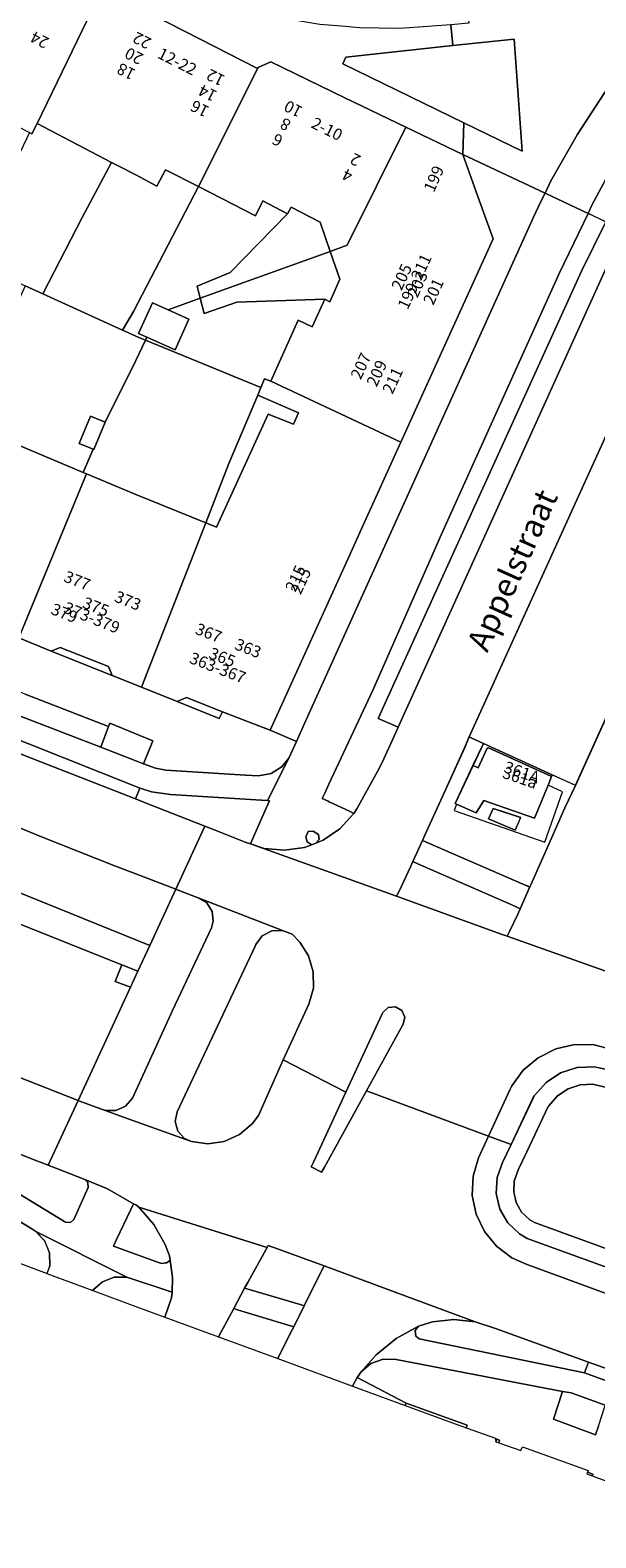
# Model space of a CAD drawing. Units: metres. Extents: x 75093 to 80256, y 453306 to 456736.
# Drawn here: x 77191 to 77239, y 453490 to 453619 of the extents above; entities that cross this region are included whole.
import ezdxf
from ezdxf.enums import TextEntityAlignment as Align

# ---------------------------------------------------------------- set-up
doc = ezdxf.new("R2010")
doc.units = ezdxf.units.M
doc.header["$MEASUREMENT"] = 0
for name, color, linetype, lineweight in [('Begroeid terreindeel_groenvoorziening_0', 7, 'Continuous', 0), ('Begroeid terreindeel_groenvoorziening_gras- en kruidachtigen_0', 7, 'Continuous', 0), ('Begroeid terreindeel_groenvoorziening_heesters_0', 7, 'Continuous', 0), ('Gebouwinstallatie_bordes_0', 7, 'Continuous', 0), ('Gebouwinstallatie_luifel_1', 7, 'Continuous', 0), ('Nummeraanduiding', 7, 'Continuous', 0), ('Nummeraanduidingreeks', 7, 'Continuous', 0), ('Onbegroeid terreindeel_erf_0', 7, 'Continuous', 0), ('Onbegroeid terreindeel_onverhard_0', 7, 'Continuous', 0), ('Openbare ruimte label_Weg', 7, 'Continuous', 0), ('Pand_0', 7, 'Continuous', 0), ('Wegdeel_gesloten verharding_asfalt_0', 7, 'Continuous', 0), ('Wegdeel_open verharding_0', 7, 'Continuous', 0), ('Wegdeel_open verharding_betonstraatstenen_0', 7, 'Continuous', 0), ('Wegdeel_open verharding_gebakken klinkers_0', 7, 'Continuous', 0), ('Wegdeel_open verharding_sierbestrating_0', 7, 'Continuous', 0), ('Wegdeel_open verharding_tegels_0', 7, 'Continuous', 0)]:
    doc.layers.add(name, color=color, linetype=linetype, lineweight=lineweight)

# ---------------------------------------------------------------- blocks, each defined once
blk = doc.blocks.new('BGT_lev_stadsdelen_Segbroek_REALDWG_1_FMEBLOCK356')
at = {"layer": 'Wegdeel_open verharding_sierbestrating_0'}
for points in [[(13.82, 18.36), (4.79, 22.6), (-13.82, -18.43), (-13.6, -18.53), (-12.6, -18.99), (-6.7, -21.68), (-4.71, -22.59)], [(6.71, 10.82), (7.19, 11.85), (8.01, 11.43), (7.53, 10.4)]]:
    blk.add_lwpolyline(points, close=True, dxfattribs=at)
blk = doc.blocks.new('BGT_lev_stadsdelen_Segbroek_REALDWG_1_FMEBLOCK635')
at = {"layer": 'Wegdeel_open verharding_tegels_0'}
for points in [[(6.79, 3.05), (8.34, 4.89), (8.82, 5.64), (8.94, 6.68), (8.64, 7.44), (8.05, 8.01), (6.71, 8.49), (5.73, 8.68), (4.72, 8.77), (3.72, 8.75), (2.72, 8.63), (-3.66, 8.07), (-7.47, 7.69), (-7.6, 7.68), (-7.39, 5.85), (-8.94, 5.71), (-8.77, 3.92), (-3.51, 4.47), (-2.83, -5.15), (-7.83, -2.72), (-7.92, -5.44), (-0.84, -8.77), (-0.39, -7.75), (1.91, -3.75), (4.26, -0.13)], [(5.57, 7.04), (6.91, 5.85), (5.74, 4.51), (4.4, 5.64)]]:
    blk.add_lwpolyline(points, close=True, dxfattribs=at)
blk = doc.blocks.new('BGT_lev_stadsdelen_Segbroek_REALDWG_1_FMEBLOCK961')
at = {"layer": 'Wegdeel_open verharding_tegels_0'}
for points in [[(-1.31, 0.98), (-1.97, -0.08), (-3.64, 0.68), (-3.76, 0.74), (-2.23, 3.99), (-1.33, 5.89), (-2.32, 6.35), (-2.55, 6.45), (-2.92, 5.55), (-4.84, 1.34), (-6.35, -1.99), (-6.57, -2.45), (-6.1, -2.65), (2.19, -6.25), (2.65, -6.45), (2.85, -5.99), (4.5, -2.24), (5.64, 0.35), (6.57, 2.28), (4.58, 3.19), (4.49, 2.97), (4.21, 2.29), (3.06, -0.54)], [(1.86, -0.48), (1.39, -1.57), (-0.89, -0.59), (-0.5, 0.3)]]:
    blk.add_lwpolyline(points, close=True, dxfattribs=at)
blk = doc.blocks.new('BGT_lev_stadsdelen_Segbroek_REALDWG_1_FMEBLOCK1099')
at = {"layer": 'Begroeid terreindeel_groenvoorziening_gras- en kruidachtigen_0'}
for points in [[(-6.88, 2.36), (-7.61, 0.81), (-8.08, -0.48), (-8.16, -1.85), (-7.84, -3.19), (-7.15, -4.38), (-6.15, -5.32), (-5.49, -5.71), (3.67, -9.04), (5.95, -2.33), (8.16, 4.14), (6.8, 6.95), (1.73, 8.71), (0.27, 9.04), (-1.21, 8.97), (-2.63, 8.51), (-3.87, 7.69), (-4.85, 6.57), (-4.99, 6.34)], [(-5.25, -4.11), (-5.97, -3.44), (-6.43, -2.63), (-6.65, -1.72), (-6.6, -0.79), (-6.23, 0.23), (-5.52, 1.72), (-3.68, 5.62), (-3.64, 5.67), (-2.88, 6.55), (-1.97, 7.14), (-0.94, 7.48), (0.14, 7.53), (1.31, 7.27), (5.72, 5.74), (6.54, 4.04), (4.53, -1.85), (2.74, -7.11), (-4.85, -4.35)]]:
    blk.add_lwpolyline(points, close=True, dxfattribs=at)
blk = doc.blocks.new('BGT_lev_stadsdelen_Segbroek_REALDWG_1_FMEBLOCK2585')
at = {"layer": 'Wegdeel_open verharding_tegels_0'}
for points in [[(-15.9075, 8.0985), (-21.2605, 10.8655), (-46.5675, 24.0855), (-51.7995, 27.1235), (-50.7915, 28.6065), (-51.1825, 28.8645), (-55.4405, 31.6425), (-57.6205, 33.0015), (-58.4565, 31.4885), (-63.9555, 35.1105), (-63.0355, 36.5835), (-65.7195, 38.2105), (-67.0445, 38.7605), (-68.2315, 37.3055), (-71.3115, 33.5315), (-69.1935, 33.9665), (-66.5935, 32.2895), (-66.3165, 32.7065), (-61.9585, 29.8885), (-57.2775, 26.8495), (-58.8635, 23.8635), (-57.9835, 23.3945), (-55.1325, 21.9335), (-53.9455, 24.2425), (-49.6225, 22.0215), (-49.5495, 22.1635), (-48.9425, 23.2795), (-48.6865, 23.7775), (-42.3775, 20.5335), (-37.9375, 18.2275), (-36.2805, 17.3785), (-31.8295, 15.0725), (-27.5335, 12.8475), (-25.8595, 11.9875), (-21.4665, 9.7035), (-16.7615, 7.2885), (-12.0065, 4.8125), (-7.2825, 2.3625), (-2.6135, -0.0495), (2.1475, -2.4995), (6.9105, -4.9735), (11.5375, -7.3675), (16.2355, -9.7985), (20.9475, -12.2205), (25.7115, -14.6725), (29.7635, -16.7775), (31.0885, -17.4805), (41.5065, -22.8675), (40.1865, -25.2435), (41.0415, -24.9135), (47.3945, -28.1785), (53.5925, -31.3635), (53.6465, -31.2835), (54.7615, -30.8015), (61.0555, -33.8455), (66.3295, -36.3965), (71.2185, -38.7605), (71.3115, -36.0405), (60.9365, -30.9745), (61.1715, -30.3955), (70.3725, -29.3945), (70.1985, -27.6105), (66.2105, -27.8975), (65.6445, -27.9345), (62.3595, -27.8795), (60.8255, -27.7285), (58.9405, -27.5805), (55.5545, -27.0245), (52.2195, -26.2135), (48.9555, -25.1525), (45.7815, -23.8485), (38.7775, -20.2005)], [(-55.7165, 31.1855), (-55.8065, 30.9635), (-56.4645, 29.9625), (-57.7715, 30.7945), (-56.9775, 32.0595)]]:
    blk.add_lwpolyline(points, close=True, dxfattribs=at)
blk = doc.blocks.new('BGT_lev_stadsdelen_Segbroek_REALDWG_1_FMEBLOCK2610')
at = {"layer": 'Wegdeel_open verharding_0'}
blk.add_polyline3d([(75, -41.75, 0), (80.37, -43.75, 0), (80.6, -43.1, 0), (80.58, -41.99, 0), (80.17, -40.96, 0), (79.42, -40.15, 0), (79.06, -39.91, 0), (66.79, -32.44, 0)], dxfattribs=at)
blk = doc.blocks.new('BGT_lev_stadsdelen_Segbroek_REALDWG_1_FMEBLOCK2620')
at = {"layer": 'Wegdeel_open verharding_tegels_0'}
for points in [[(2.95, -0.35), (2.99, -0.27), (3.87, 1.39), (4.42, 3.28), (4.58, 5.24), (4.48, 5.69), (4.03, 6.13), (3.42, 6.22), (2.91, 5.99), (-0.12, 2.07), (-2.85, -2.19), (-4.25, -4.81), (-4.58, -5.5), (-3.05, -6.22), (-2.68, -5.46), (-1.96, -5.9), (-1.7, -5.99), (-1.06, -5.94), (-0.57, -5.52), (-0.52, -5.46), (0.08, -4.42), (2.19, -1.33), (2.71, -0.65)], [(-1.12, -3.7), (-1.91, -3.27), (-1.18, -1.96), (-0.39, -2.38)]]:
    blk.add_lwpolyline(points, close=True, dxfattribs=at)

msp = doc.modelspace()

# ---------------------------------------------------------------- linework, layer by layer
at = {"layer": 'Begroeid terreindeel_groenvoorziening_0'}
msp.add_polyline3d([(77223.119, 453501.234, 0), (77227.183, 453499.741, 0), (77228.364, 453499.316, 0), (77228.445, 453499.539, 0), (77223.221, 453501.422, 0)], close=True, dxfattribs=at)
at = {"layer": 'Begroeid terreindeel_groenvoorziening_gras- en kruidachtigen_0'}
for points in [[(77155.928, 453565.557), (77144.076, 453571.083), (77141.769, 453566.382), (77146.721, 453564.065), (77164.761, 453555.906), (77182.962, 453548.113), (77201.21, 453540.733), (77203.443, 453545.567), (77200, 453546.889), (77198.275, 453547.546), (77191.773, 453550.141), (77173.271, 453557.818), (77159.778, 453563.762)], [(77164.998, 453553.032), (77147.621, 453560.844), (77140.659, 453564.098), (77134.974, 453553.2), (77150.975, 453545.787), (77166.62, 453538.927), (77183.185, 453532.089), (77194.249, 453527.73), (77195.056, 453527.412), (77199.561, 453537.163), (77198.23, 453537.648), (77198.797, 453539.082), (77182.535, 453545.587)], [(77214.872, 453535.71), (77215.254, 453537.073), (77215.243, 453538.489), (77214.837, 453539.845), (77214.075, 453541.031), (77213.444, 453541.698), (77212.591, 453542.037), (77211.675, 453541.987), (77210.864, 453541.555), (77210.311, 453540.823), (77210.256, 453540.692), (77203.565, 453526.454), (77203.39, 453525.623), (77203.609, 453524.802), (77204.175, 453524.17), (77204.776, 453523.898), (77206.19, 453523.703), (77207.603, 453523.905), (77208.905, 453524.49), (77209.996, 453525.412), (77210.534, 453526.133), (77212.66, 453530.926)], [(77233.845, 453517.17), (77234.243, 453516.937), (77241.834, 453514.178), (77243.628, 453519.437), (77245.636, 453525.323), (77244.813, 453527.024), (77240.409, 453528.549), (77239.236, 453528.813), (77238.153, 453528.763), (77237.123, 453528.427), (77236.219, 453527.83), (77235.451, 453526.953), (77235.419, 453526.901), (77233.574, 453523.003), (77232.869, 453521.515), (77232.499, 453520.496), (77232.445, 453519.563), (77232.662, 453518.654), (77233.129, 453517.845)]]:
    msp.add_lwpolyline(points, close=True, dxfattribs=at)
at = {"layer": 'Begroeid terreindeel_groenvoorziening_heesters_0'}
msp.add_lwpolyline([(77227.224, 453618.045), (77218.023, 453617.044), (77217.788, 453616.465), (77228.163, 453611.399), (77233.162, 453608.972), (77232.481, 453618.593)], close=True, dxfattribs=at)
at = {"layer": 'Gebouwinstallatie_bordes_0'}
for points in [[(77197.663, 453564.699), (77193.52, 453566.34), (77192.736, 453566.014), (77197.992, 453563.933)], [(77204.351, 453562.032), (77203.571, 453561.698), (77207.172, 453560.25), (77207.36, 453560.647), (77207.444, 453560.824)], [(77235.667, 453555.179), (77235.758, 453555.403), (77229.852, 453558.102), (77228.956, 453556.201), (77229.391, 453556.002), (77230.168, 453557.684), (77230.285, 453557.723), (77235.621, 453555.294)]]:
    msp.add_lwpolyline(points, close=True, dxfattribs=at)
msp.add_polyline3d([(77238.777, 453495.5, 0), (77238.716, 453495.359, 0), (77239.189, 453495.185, 0), (77239.25, 453495.326, 0)], close=True, dxfattribs=at)
at = {"layer": 'Gebouwinstallatie_luifel_1'}
msp.add_lwpolyline([(77235.393, 453554.504), (77234.242, 453551.669), (77229.87, 453553.188), (77229.216, 453552.132), (77227.543, 453552.893), (77227.35, 453552.342), (77235.109, 453549.625), (77236.642, 453553.943)], close=True, dxfattribs=at)
at = {"layer": 'Onbegroeid terreindeel_erf_0'}
for points in [[(77197.929, 453608.012), (77191.528, 453611.349), (77191.084, 453610.462), (77190.88, 453610.567), (77189.826, 453608.358), (77185.552, 453599.673), (77190.506, 453597.414), (77192.034, 453596.717), (77195.418, 453603.279)], [(77205.379, 453605.93), (77202.551, 453607.375), (77201.82, 453605.959), (77200, 453606.933), (77198.489, 453607.72), (77197.929, 453608.012), (77195.418, 453603.279), (77192.034, 453596.717), (77198.871, 453593.599), (77199.818, 453595.195)], [(77213.04, 453603.597), (77210.916, 453604.705), (77210.272, 453603.43), (77205.379, 453605.93), (77199.818, 453595.195), (77198.871, 453593.599), (77200.28, 453592.957), (77200.837, 453592.73), (77200.962, 453592.988), (77200.248, 453593.309), (77201.435, 453595.946), (77202.776, 453595.342), (77205.525, 453596.334), (77205.267, 453597.389), (77208.113, 453598.561)], [(77216.692, 453600.362), (77215.831, 453602.864), (77213.35, 453604.171), (77213.04, 453603.597), (77208.113, 453598.561), (77205.267, 453597.389), (77205.525, 453596.334)], [(77216.692, 453600.362), (77205.525, 453596.334), (77205.879, 453595.018), (77208.687, 453596.013), (77216.23, 453596.269), (77216.675, 453596.045), (77217.515, 453597.969)], [(77200, 453591), (77200.837, 453592.73), (77200.28, 453592.957), (77198.871, 453593.599), (77192.034, 453596.717), (77190.506, 453597.414), (77186.116, 453587.638), (77185.296, 453585.679), (77195.501, 453581.381), (77196.339, 453583.388), (77195.154, 453583.876), (77196.116, 453586.21), (77197.373, 453585.692)], [(77213.947, 453594.456), (77215.155, 453593.872), (77216.23, 453596.269), (77208.687, 453596.013), (77205.879, 453595.018), (77205.525, 453596.334), (77202.776, 453595.342), (77204.568, 453594.536), (77203.381, 453591.899), (77200.962, 453592.988), (77200.837, 453592.73), (77210.754, 453588.683), (77211.053, 453589.415), (77211.611, 453589.204)], [(77210.484, 453588.021), (77210.754, 453588.683), (77200.837, 453592.73), (77200, 453591), (77197.373, 453585.692), (77196.411, 453583.358), (77196.339, 453583.388), (77195.501, 453581.381), (77195.786, 453581.261), (77200, 453579.48), (77206.009, 453577.058), (77207.983, 453582.131)], [(77211.379, 453586.381), (77213.538, 453585.52), (77213.968, 453586.5), (77210.484, 453588.021), (77207.983, 453582.131), (77206.009, 453577.058), (77206.929, 453576.686)], [(77197.663, 453564.699), (77193.52, 453566.34), (77192.736, 453566.014), (77197.992, 453563.933)], [(77204.351, 453562.032), (77203.571, 453561.698), (77207.172, 453560.25), (77207.36, 453560.647), (77207.444, 453560.824)], [(77235.667, 453555.179), (77235.758, 453555.403), (77229.852, 453558.102), (77228.956, 453556.201), (77229.391, 453556.002), (77230.168, 453557.684), (77230.285, 453557.723), (77235.621, 453555.294)]]:
    msp.add_lwpolyline(points, close=True, dxfattribs=at)
msp.add_polyline3d([(77238.777, 453495.5, 0), (77238.716, 453495.359, 0), (77239.189, 453495.185, 0), (77239.25, 453495.326, 0)], close=True, dxfattribs=at)
at = {"layer": 'Onbegroeid terreindeel_onverhard_0'}
for points in [[(77197.662, 453559.552), (77197.008, 453557.768), (77200, 453556.606), (77200.669, 453556.355), (77201.475, 453558.317), (77197.767, 453559.838)], [(77233.046, 453551.732), (77230.677, 453552.509), (77230.294, 453551.62), (77232.574, 453550.637)], [(77240.276, 453501.144), (77240.31, 453501.238), (77237.375, 453502.3), (77236.649, 453502.438), (77235.849, 453500.044), (77239.46, 453498.702), (77239.713, 453499.46)]]:
    msp.add_lwpolyline(points, close=True, dxfattribs=at)
at = {"layer": 'Pand_0'}
for points in [[(77191.528, 453611.349), (77196.272, 453621.123), (77188.623, 453625.092), (77187.678, 453624.681), (77187.577, 453624.486), (77186.344, 453625.129), (77185.712, 453625.458), (77182.342, 453619.191), (77184.15, 453618.198), (77182.407, 453614.908), (77190.88, 453610.567), (77191.084, 453610.462)], [(77205.379, 453605.93), (77210.498, 453616.156), (77210.444, 453616.076), (77204.246, 453619.261), (77197.893, 453622.526), (77197.038, 453622.196), (77196.77, 453622.092), (77196.272, 453621.123), (77191.528, 453611.349), (77197.929, 453608.012), (77198.489, 453607.72), (77200, 453606.933), (77201.82, 453605.959), (77202.551, 453607.375)], [(77216.692, 453600.362), (77218.163, 453600.908), (77223.181, 453611.043), (77217.907, 453613.594), (77211.613, 453616.638), (77210.498, 453616.156), (77205.379, 453605.93), (77210.272, 453603.43), (77210.916, 453604.705), (77213.04, 453603.597), (77213.35, 453604.171), (77215.831, 453602.864)], [(77211.611, 453589.204), (77222.745, 453583.969), (77226.244, 453591.682), (77230.677, 453601.454), (77229.373, 453605.067), (77228.07, 453608.679), (77223.181, 453611.043), (77218.163, 453600.908), (77216.692, 453600.362), (77217.515, 453597.969), (77216.675, 453596.045), (77216.23, 453596.269), (77215.155, 453593.872), (77213.947, 453594.456)], [(77204.568, 453594.536), (77202.776, 453595.342), (77201.435, 453595.946), (77200.248, 453593.309), (77200.962, 453592.988), (77203.381, 453591.899)], [(77200.483, 453562.935), (77203.571, 453561.698), (77204.351, 453562.032), (77207.444, 453560.824), (77209.61, 453559.978), (77211.539, 453559.225), (77218.198, 453573.938), (77219.63, 453577.103), (77222.745, 453583.969), (77211.611, 453589.204), (77211.053, 453589.415), (77210.754, 453588.683), (77210.484, 453588.021), (77213.968, 453586.5), (77213.538, 453585.52), (77211.379, 453586.381), (77206.929, 453576.686), (77206.009, 453577.058)], [(77197.373, 453585.692), (77196.116, 453586.21), (77195.154, 453583.876), (77196.339, 453583.388), (77196.411, 453583.358)], [(77189.964, 453567.158), (77195.786, 453581.261), (77195.501, 453581.381), (77185.296, 453585.679), (77179.218, 453571.666), (77181.974, 453570.489), (77182.762, 453570.805), (77186.869, 453569.088), (77187.192, 453568.303)], [(77200.483, 453562.935), (77206.009, 453577.058), (77200, 453579.48), (77195.786, 453581.261), (77189.964, 453567.158), (77192.736, 453566.014), (77193.52, 453566.34), (77197.663, 453564.699), (77197.992, 453563.933)], [(77235.667, 453555.179), (77235.621, 453555.294), (77230.285, 453557.723), (77230.168, 453557.684), (77229.391, 453556.002), (77228.956, 453556.201), (77227.424, 453552.947), (77227.543, 453552.893), (77229.216, 453552.132), (77229.87, 453553.188), (77234.242, 453551.669), (77235.393, 453554.504)]]:
    msp.add_lwpolyline(points, close=True, dxfattribs=at)
for points in [[(77230.896, 453498.353, 0), (77230.919, 453498.103, 0), (77230.919, 453498.103, 0), (77230.996, 453498.317, 0)], [(77230.919, 453498.103, 0), (77231.157, 453498.022, 0), (77231.229, 453498.232, 0), (77230.996, 453498.317, 0)]]:
    msp.add_polyline3d(points, close=True, dxfattribs=at)
at = {"layer": 'Wegdeel_gesloten verharding_asfalt_0'}
for points in [[(77246.322, 453615.122), (77244.336, 453619.013), (77242.786, 453617.172), (77240.25, 453613.989), (77237.899, 453610.374), (77235.606, 453606.375), (77235.156, 453605.355), (77238.824, 453603.634), (77239.154, 453604.323), (77240.561, 453606.947), (77243.284, 453611.205)], [(77236.379, 453598.527), (77238.824, 453603.634), (77235.156, 453605.355), (77234.783, 453604.66), (77234.145, 453603.314), (77214.61, 453560.068), (77213.788, 453558.254), (77213.144, 453556.834), (77211.308, 453553.191), (77211.497, 453553.18), (77211.203, 453552.522), (77210.026, 453549.884), (77209.842, 453549.471), (77211.032, 453549.074), (77212.76, 453548.915), (77214.479, 453549.154), (77215.106, 453549.397), (77215.075, 453549.402), (77214.727, 453549.657), (77214.601, 453550.08), (77214.816, 453550.539), (77215.23, 453550.569), (77215.703, 453550.279), (77215.755, 453549.857), (77215.455, 453549.532), (77215.528, 453549.56), (77216.097, 453549.78), (77217.53, 453550.758), (77218.702, 453552.038), (77218.737, 453552.091), (77218.35, 453552.272), (77216.617, 453553.083), (77216.527, 453553.126), (77216.464, 453553.155), (77216.013, 453553.365), (77216.223, 453553.819), (77216.591, 453554.607), (77220.374, 453562.738), (77226.253, 453576.065)], [(77186.01, 453558.871), (77170.863, 453565.286), (77158.44, 453570.837), (77155.928, 453565.557), (77159.778, 453563.762), (77173.271, 453557.818), (77191.773, 453550.141), (77198.275, 453547.546), (77200, 453546.889), (77203.443, 453545.567), (77205.944, 453550.981), (77201.035, 453552.917), (77199.99, 453553.327), (77190.597, 453557.014)], [(77225.083, 453549.558), (77224.614, 453549.759), (77223.784, 453547.948), (77224.23, 453547.744), (77232.549, 453544.104), (77233.007, 453543.902), (77233.828, 453545.764), (77233.373, 453545.964)], [(77210.256, 453540.692), (77210.311, 453540.823), (77210.864, 453541.555), (77211.675, 453541.987), (77212.591, 453542.037), (77205.359, 453544.832), (77206.096, 453544.392), (77206.559, 453543.669), (77206.649, 453542.815), (77206.492, 453542.267), (77203.153, 453535.167), (77199.716, 453527.637), (77199.13, 453526.942), (77198.307, 453526.563), (77197.4, 453526.57), (77197.074, 453526.674), (77198.95, 453525.985), (77204.776, 453523.898), (77204.175, 453524.17), (77203.609, 453524.802), (77203.39, 453525.623), (77203.565, 453526.454)], [(77214.46, 453509.796), (77214.127, 453509.895), (77209.941, 453511.136), (77209.343, 453511.313), (77208.42, 453509.545), (77208.81, 453509.426), (77212.994, 453508.154), (77213.559, 453507.982)]]:
    msp.add_lwpolyline(points, close=True, dxfattribs=at)
for points in [[(77241.123, 453600.58), (77222.543, 453559.498), (77222.339, 453559.047), (77221.167, 453556.469), (77220.745, 453555.694), (77218.99, 453552.467), (77218.737, 453552.091), (77218.702, 453552.038), (77217.53, 453550.758), (77216.097, 453549.78), (77215.528, 453549.56), (77215.455, 453549.532), (77215.168, 453549.421), (77215.106, 453549.397), (77214.479, 453549.154), (77212.76, 453548.915), (77211.032, 453549.074), (77209.842, 453549.471), (77222.4, 453544.969), (77222.631, 453545.464), (77223.577, 453547.497), (77223.784, 453547.948), (77224.614, 453549.759), (77224.827, 453550.224), (77226.339, 453553.549), (77228.258, 453557.766), (77228.635, 453558.658), (77247.249, 453599.683)], [(77256.275, 453595.449), (77237.749, 453554.493), (77236.826, 453552.565), (77235.68, 453549.966), (77234.029, 453546.221), (77233.828, 453545.764), (77233.007, 453543.902), (77232.798, 453543.427), (77232.078, 453541.948), (77231.881, 453541.544), (77245.512, 453536.688)], [(77086.099, 453573.491), (77098.563, 453566.626), (77099.628, 453566.054), (77110.029, 453560.649), (77115.905, 453557.596), (77121.147, 453554.575), (77132.564, 453547.763), (77133.62, 453547.168), (77152.085, 453538.763), (77166.251, 453532.558), (77178.09, 453527.669), (77184.733, 453524.926), (77191.29, 453522.34), (77192.493, 453521.865), (77195.056, 453527.412), (77194.249, 453527.73), (77183.185, 453532.089), (77166.62, 453538.927), (77150.975, 453545.787), (77134.974, 453553.2), (77132.788, 453554.285), (77125.17, 453558.022), (77108.221, 453566.659), (77093.719, 453574.437)], [(77184.526, 453560.541), (77200, 453554.396), (77200.35, 453554.263), (77200.477, 453554.214), (77201.343, 453553.927), (77202.974, 453553.713), (77210.778, 453553.225), (77210.84, 453553.217), (77211.308, 453553.191), (77213.144, 453556.834), (77212.718, 453556.308), (77212.568, 453556.123), (77211.628, 453555.528), (77210.539, 453555.3), (77209.423, 453555.372), (77202.59, 453555.812), (77201.693, 453555.97), (77200.669, 453556.355), (77200, 453556.606), (77197.008, 453557.768), (77189.81, 453560.562)], [(77245.512, 453536.688), (77231.881, 453541.544), (77231.459, 453541.696), (77222.4, 453544.969), (77209.842, 453549.471), (77209.386, 453549.623), (77206.821, 453550.635), (77205.944, 453550.981), (77203.443, 453545.567), (77203.935, 453545.379), (77205.359, 453544.832), (77212.591, 453542.037), (77213.444, 453541.698), (77214.075, 453541.031), (77214.837, 453539.845), (77215.243, 453538.489), (77215.254, 453537.073), (77214.872, 453535.71), (77212.66, 453530.926), (77218.049, 453528.149), (77221.157, 453534.858), (77221.218, 453534.989), (77221.68, 453535.411), (77222.302, 453535.477), (77222.842, 453535.162), (77223.09, 453534.588), (77222.951, 453533.979), (77219.804, 453528.261), (77230.277, 453524.367), (77232.137, 453528.392), (77232.285, 453528.671), (77233.273, 453530.023), (77234.553, 453531.103), (77236.052, 453531.85), (77237.685, 453532.222), (77239.359, 453532.197), (77240.981, 453531.778)], [(77182.535, 453545.587), (77198.797, 453539.082), (77200.19, 453538.525), (77201.21, 453540.733), (77182.962, 453548.113)], [(77240.304, 453510.87), (77233.519, 453513.363), (77232.297, 453513.912), (77230.976, 453514.899), (77229.931, 453516.174), (77229.222, 453517.662), (77228.891, 453519.277), (77228.958, 453520.925), (77229.418, 453522.508), (77230.277, 453524.367), (77219.804, 453528.261), (77216.196, 453521.706), (77215.959, 453521.276), (77215.07, 453521.72), (77215.281, 453522.175), (77218.049, 453528.149), (77212.66, 453530.926), (77210.534, 453526.133), (77209.996, 453525.412), (77208.905, 453524.49), (77207.603, 453523.905), (77206.19, 453523.703), (77204.776, 453523.898), (77198.95, 453525.985), (77197.074, 453526.674), (77195.12, 453527.387), (77195.056, 453527.412), (77192.493, 453521.865), (77195.634, 453520.626), (77197.566, 453519.832), (77199.823, 453518.556), (77200, 453518.455), (77200.269, 453518.273), (77211.272, 453514.784), (77211.366, 453514.954), (77211.765, 453514.811), (77215.639, 453513.422), (77216.168, 453513.232), (77229.135, 453508.421), (77230.887, 453507.843), (77238.865, 453504.957), (77243.184, 453503.395)], [(77178.812, 453523.882), (77191.076, 453516.411), (77191.438, 453516.175), (77199.244, 453512.24), (77203.126, 453510.948), (77203.154, 453512.206), (77202.955, 453513.679), (77202.633, 453513.491), (77202.542, 453513.471), (77202.415, 453513.436), (77202.308, 453513.418), (77202.14, 453513.464), (77201.946, 453513.501), (77198.104, 453514.906), (77198.365, 453515.484), (77199.582, 453518.047), (77199.823, 453518.556), (77197.566, 453519.832), (77195.634, 453520.626), (77195.896, 453520.39), (77195.909, 453519.955), (77194.675, 453517.207), (77194.393, 453516.943), (77193.959, 453516.985), (77180.02, 453525.475)], [(77242.848, 453502.466), (77238.529, 453504.028), (77224.336, 453506.942), (77224.039, 453507.193), (77223.978, 453507.669), (77224.285, 453508.039), (77222.347, 453506.974), (77220.632, 453505.577), (77219.342, 453504.108), (77220.192, 453504.821), (77221.24, 453505.189), (77222.35, 453505.166), (77236.649, 453502.438), (77237.375, 453502.3), (77240.31, 453501.238)]]:
    msp.add_lwpolyline(points, dxfattribs=at)
for points in [[(77202.504, 453508.806, 0), (77207.102, 453507.117, 0), (77208.225, 453509.186, 0), (77208.42, 453509.545, 0), (77209.343, 453511.313, 0), (77209.646, 453511.859, 0), (77211.16, 453514.583, 0), (77211.272, 453514.784, 0), (77200.269, 453518.273, 0), (77201.564, 453516.783, 0), (77202.532, 453515.063, 0), (77202.901, 453514.074, 0), (77202.955, 453513.679, 0), (77203.154, 453512.206, 0), (77203.126, 453510.948, 0), (77203.058, 453510.461, 0)], [(77192.384, 453512.569, 0), (77196.306, 453511.105, 0), (77196.323, 453511.133, 0), (77197.136, 453511.858, 0), (77198.154, 453512.244, 0), (77199.244, 453512.24, 0), (77191.438, 453516.175, 0), (77192.184, 453515.359, 0), (77192.595, 453514.331, 0), (77192.617, 453513.225, 0)], [(77212.187, 453505.249, 0), (77218.623, 453502.885, 0), (77219.012, 453503.625, 0), (77219.342, 453504.108, 0), (77220.632, 453505.577, 0), (77222.347, 453506.974, 0), (77224.285, 453508.039, 0), (77225.468, 453508.399, 0), (77227.3, 453508.61, 0), (77229.135, 453508.421, 0), (77216.168, 453513.232, 0), (77215.923, 453512.74, 0), (77214.46, 453509.796, 0), (77213.559, 453507.982, 0), (77213.295, 453507.451, 0)]]:
    msp.add_polyline3d(points, close=True, dxfattribs=at)
at = {"layer": 'Wegdeel_open verharding_0'}
for points in [[(77169.205, 453567.056), (77160.185, 453571.097), (77157.422, 453572.419), (77156.982, 453571.489), (77158.44, 453570.837), (77170.863, 453565.286), (77186.01, 453558.871), (77190.597, 453557.014), (77199.99, 453553.327), (77200.35, 453554.263), (77200, 453554.396), (77184.526, 453560.541)], [(77190.066, 453562.513), (77189.359, 453560.749), (77189.81, 453560.562), (77197.008, 453557.768), (77197.662, 453559.552), (77190.518, 453562.325), (77190.086, 453562.504)], [(77211.203, 453552.522), (77211.497, 453553.18), (77211.308, 453553.191), (77210.84, 453553.217), (77210.778, 453553.225), (77202.974, 453553.713), (77201.343, 453553.927), (77200.477, 453554.214), (77200.35, 453554.263), (77199.99, 453553.327), (77201.035, 453552.917), (77205.944, 453550.981), (77206.821, 453550.635), (77209.386, 453549.623), (77209.842, 453549.471), (77210.026, 453549.884)], [(77215.703, 453550.279), (77215.23, 453550.569), (77214.816, 453550.539), (77214.601, 453550.08), (77214.727, 453549.657), (77215.075, 453549.402), (77215.106, 453549.397), (77215.168, 453549.421), (77215.455, 453549.532), (77215.755, 453549.857)], [(77224.23, 453547.744), (77223.784, 453547.948), (77223.577, 453547.497), (77222.631, 453545.464), (77222.4, 453544.969), (77231.459, 453541.696), (77231.881, 453541.544), (77232.078, 453541.948), (77232.798, 453543.427), (77233.007, 453543.902), (77232.549, 453544.104)], [(77200.19, 453538.525), (77198.797, 453539.082), (77198.23, 453537.648), (77199.561, 453537.163)]]:
    msp.add_lwpolyline(points, close=True, dxfattribs=at)
msp.add_lwpolyline([(77190.518, 453562.325), (77197.662, 453559.552), (77197.767, 453559.838), (77201.475, 453558.317), (77200.669, 453556.355), (77201.693, 453555.97), (77202.59, 453555.812), (77209.423, 453555.372), (77210.539, 453555.3), (77211.628, 453555.528), (77212.568, 453556.123), (77212.718, 453556.308), (77213.144, 453556.834), (77213.788, 453558.254), (77211.539, 453559.225), (77209.61, 453559.978), (77207.444, 453560.824), (77207.36, 453560.647), (77207.172, 453560.25), (77203.571, 453561.698), (77200.483, 453562.935), (77197.992, 453563.933), (77192.736, 453566.014), (77189.964, 453567.158)], dxfattribs=at)
msp.add_polyline3d([(77239.713, 453499.46, 0), (77239.46, 453498.702, 0), (77235.849, 453500.044, 0), (77236.649, 453502.438, 0), (77222.35, 453505.166, 0), (77221.24, 453505.189, 0), (77220.192, 453504.821, 0), (77219.342, 453504.108, 0), (77219.012, 453503.625, 0), (77223.221, 453501.422, 0), (77228.445, 453499.539, 0), (77228.364, 453499.316, 0), (77230.891, 453498.407, 0), (77230.896, 453498.353, 0), (77230.996, 453498.317, 0), (77231.229, 453498.232, 0), (77231.157, 453498.022, 0), (77233.071, 453497.371, 0), (77233.201, 453497.682, 0), (77238.839, 453495.644, 0), (77238.777, 453495.5, 0), (77239.25, 453495.326, 0), (77239.189, 453495.185, 0), (77244.243, 453493.329, 0)], dxfattribs=at)
at = {"layer": 'Wegdeel_open verharding_betonstraatstenen_0'}
msp.add_lwpolyline([(77241.123, 453600.58), (77242.006, 453602.142), (77242.837, 453603.612), (77242.347, 453603.198), (77241.707, 453603.144), (77241.449, 453603.24), (77240.729, 453603.679), (77240.353, 453602.917), (77238.259, 453598.675), (77238.116, 453598.355), (77221.637, 453562.062), (77220.819, 453560.246), (77222.078, 453559.7), (77222.543, 453559.498)], close=True, dxfattribs=at)
at = {"layer": 'Wegdeel_open verharding_gebakken klinkers_0'}
for points in [[(77240.981, 453531.778), (77239.359, 453532.197), (77237.685, 453532.222), (77236.052, 453531.85), (77234.553, 453531.103), (77233.273, 453530.023), (77232.285, 453528.671), (77232.137, 453528.392), (77230.277, 453524.367), (77232.218, 453523.645), (77234.101, 453527.623), (77234.244, 453527.851), (77235.224, 453528.971), (77236.466, 453529.79), (77237.881, 453530.252), (77239.368, 453530.321), (77240.82, 453529.994)], [(77242.76, 453512.246), (77233.602, 453515.574), (77232.94, 453515.962), (77231.94, 453516.904), (77231.253, 453518.094), (77230.935, 453519.43), (77231.014, 453520.802), (77231.483, 453522.093), (77232.218, 453523.645), (77230.277, 453524.367), (77229.418, 453522.508), (77228.958, 453520.925), (77228.891, 453519.277), (77229.222, 453517.662), (77229.931, 453516.174), (77230.976, 453514.899), (77232.297, 453513.912), (77233.519, 453513.363), (77240.304, 453510.87)]]:
    msp.add_lwpolyline(points, dxfattribs=at)
msp.add_lwpolyline([(77243.184, 453503.395), (77238.865, 453504.957), (77238.529, 453504.028), (77242.848, 453502.466), (77270.848, 453492.438), (77277.83, 453489.854), (77278.152, 453490.745)], close=True, dxfattribs=at)
at = {"layer": 'Wegdeel_open verharding_tegels_0'}
for points in [[(77234.145, 453603.314), (77234.783, 453604.66), (77235.156, 453605.355), (77228.07, 453608.679), (77229.373, 453605.067), (77230.677, 453601.454), (77226.244, 453591.682), (77222.745, 453583.969), (77219.63, 453577.103), (77218.198, 453573.938), (77211.539, 453559.225), (77213.788, 453558.254), (77214.61, 453560.068)], [(77238.116, 453598.355), (77238.259, 453598.675), (77240.353, 453602.917), (77238.824, 453603.634), (77236.379, 453598.527), (77226.253, 453576.065), (77220.374, 453562.738), (77216.591, 453554.607), (77216.223, 453553.819), (77216.013, 453553.365), (77216.464, 453553.155), (77216.527, 453553.126), (77216.617, 453553.083), (77218.35, 453552.272), (77218.737, 453552.091), (77218.99, 453552.467), (77220.745, 453555.694), (77221.167, 453556.469), (77222.339, 453559.047), (77222.543, 453559.498), (77222.078, 453559.7), (77220.819, 453560.246), (77221.637, 453562.062)], [(77206.492, 453542.267), (77206.649, 453542.815), (77206.559, 453543.669), (77206.096, 453544.392), (77205.359, 453544.832), (77203.935, 453545.379), (77203.443, 453545.567), (77201.21, 453540.733), (77200.19, 453538.525), (77199.561, 453537.163), (77195.056, 453527.412), (77195.12, 453527.387), (77197.074, 453526.674), (77197.4, 453526.57), (77198.307, 453526.563), (77199.13, 453526.942), (77199.716, 453527.637), (77203.153, 453535.167)], [(77222.951, 453533.979), (77223.09, 453534.588), (77222.842, 453535.162), (77222.302, 453535.477), (77221.68, 453535.411), (77221.218, 453534.989), (77221.157, 453534.858), (77218.049, 453528.149), (77215.281, 453522.175), (77215.07, 453521.72), (77215.959, 453521.276), (77216.196, 453521.706), (77219.804, 453528.261)], [(77184.733, 453524.926), (77178.09, 453527.669), (77177.707, 453526.68), (77179.37, 453525.869), (77180.02, 453525.475), (77193.959, 453516.985), (77194.393, 453516.943), (77194.675, 453517.207), (77195.909, 453519.955), (77195.896, 453520.39), (77195.634, 453520.626), (77192.493, 453521.865), (77191.29, 453522.34)], [(77201.564, 453516.783), (77200.269, 453518.273), (77200, 453518.455), (77199.823, 453518.556), (77199.582, 453518.047), (77198.365, 453515.484), (77198.104, 453514.906), (77201.946, 453513.501), (77202.14, 453513.464), (77202.308, 453513.418), (77202.415, 453513.436), (77202.542, 453513.471), (77202.633, 453513.491), (77202.955, 453513.679), (77202.901, 453514.074), (77202.532, 453515.063)], [(77216.168, 453513.232), (77215.639, 453513.422), (77211.765, 453514.811), (77211.366, 453514.954), (77211.272, 453514.784), (77211.16, 453514.583), (77209.646, 453511.859), (77209.343, 453511.313), (77209.941, 453511.136), (77214.127, 453509.895), (77214.46, 453509.796), (77215.923, 453512.74)], [(77230.887, 453507.843), (77229.135, 453508.421), (77227.3, 453508.61), (77225.468, 453508.399), (77224.285, 453508.039), (77223.978, 453507.669), (77224.039, 453507.193), (77224.336, 453506.942), (77238.529, 453504.028), (77238.865, 453504.957)]]:
    msp.add_lwpolyline(points, close=True, dxfattribs=at)
for points in [[(77202.504, 453508.806, 0), (77203.058, 453510.461, 0), (77203.126, 453510.948, 0), (77199.244, 453512.24, 0), (77198.154, 453512.244, 0), (77197.136, 453511.858, 0), (77196.323, 453511.133, 0), (77196.306, 453511.105, 0), (77200, 453509.726, 0)], [(77212.187, 453505.249, 0), (77213.295, 453507.451, 0), (77213.559, 453507.982, 0), (77212.994, 453508.154, 0), (77208.81, 453509.426, 0), (77208.42, 453509.545, 0), (77208.225, 453509.186, 0), (77207.102, 453507.117, 0)], [(77218.623, 453502.885, 0), (77223.119, 453501.234, 0), (77223.221, 453501.422, 0), (77219.012, 453503.625, 0)]]:
    msp.add_polyline3d(points, close=True, dxfattribs=at)

# ---------------------------------------------------------------- block references
at = {"layer": 'Begroeid terreindeel_groenvoorziening_gras- en kruidachtigen_0'}
msp.add_blockref('BGT_lev_stadsdelen_Segbroek_REALDWG_1_FMEBLOCK1099', (77239.095, 453521.284), dxfattribs=at)
at = {"layer": 'Wegdeel_open verharding_0'}
msp.add_blockref('BGT_lev_stadsdelen_Segbroek_REALDWG_1_FMEBLOCK2610', (77112.019, 453556.323), dxfattribs=at)
at = {"layer": 'Wegdeel_open verharding_sierbestrating_0'}
msp.add_blockref('BGT_lev_stadsdelen_Segbroek_REALDWG_1_FMEBLOCK356', (77242.455, 453577.088), dxfattribs=at)
at = {"layer": 'Wegdeel_open verharding_tegels_0'}
for name, p in [('BGT_lev_stadsdelen_Segbroek_REALDWG_1_FMEBLOCK2585', (77156.851, 453647.439)), ('BGT_lev_stadsdelen_Segbroek_REALDWG_1_FMEBLOCK635', (77235.993, 453614.124)), ('BGT_lev_stadsdelen_Segbroek_REALDWG_1_FMEBLOCK2620', (77243.408, 453609.136)), ('BGT_lev_stadsdelen_Segbroek_REALDWG_1_FMEBLOCK961', (77231.182, 453552.211))]:
    msp.add_blockref(name, p, dxfattribs=at)

# ---------------------------------------------------------------- texts
at = {"layer": 'Nummeraanduiding'}
for s, rotation, p in [('24', 152.58, (77191.808, 453618.651)), ('22', 153.2, (77200.585, 453618.606)), ('20', 153.2, (77199.909, 453617.267)), ('18', 153.2, (77199.232, 453615.928)), ('12', 153.2, (77206.903, 453615.414)), ('14', 153.2, (77206.227, 453614.075)), ('16', 153.2, (77205.55, 453612.736)), ('10', 153.25, (77213.582, 453612.723)), ('8', 153.25, (77212.907, 453611.384)), ('6', 153.25, (77212.232, 453610.044)), ('2', 153.25, (77218.907, 453608.36)), ('199', 66.39, (77225.709, 453606.552)), ('4', 153.25, (77218.231, 453607.02)), ('205', 65.4, (77222.948, 453598.115)), ('203', 65.4, (77224.311, 453597.491)), ('201', 65.4, (77225.675, 453596.866)), ('207', 65.4, (77219.446, 453590.467)), ('209', 65.4, (77220.81, 453589.843)), ('211', 65.4, (77222.174, 453589.218)), ('377', 338.41, (77194.935, 453571.964)), ('215', 65.4, (77214.292, 453572.004)), ('375', 338.41, (77196.535, 453569.718)), ('373', 338.41, (77199.282, 453570.244)), ('379', 338.41, (77193.831, 453569.174)), ('367', 338.67, (77206.217, 453567.476)), ('365', 338.51, (77207.391, 453565.384)), ('363', 338.66, (77209.603, 453566.154)), ('361a', 340.84, (77232.958, 453555.026))]:
    msp.add_text(s, height=1, rotation=rotation, dxfattribs=at).set_placement(p, align=Align.MIDDLE)
at = {"layer": 'Nummeraanduidingreeks'}
for s, rotation, p in [('12-22', 332.94, (77203.51, 453616.568)), ('2-10', 333.513, (77216.365, 453610.761)), ('199-211', 65.271, (77224.054, 453597.729)), ('215', 65.271, (77213.839, 453572.216)), ('373-379', 338.182, (77196.189, 453568.779)), ('363-367', 338.755, (77207.004, 453564.477)), ('361A', 341.047, (77233.116, 453555.501))]:
    msp.add_text(s, height=1, rotation=rotation, dxfattribs=at).set_placement(p, align=Align.MIDDLE)
at = {"layer": 'Openbare ruimte label_Weg'}
msp.add_text('Appelstraat', height=2, rotation=65.66513, dxfattribs=at).set_placement((77232.553, 453572.881), align=Align.MIDDLE)

doc.saveas('drawing.dxf')
